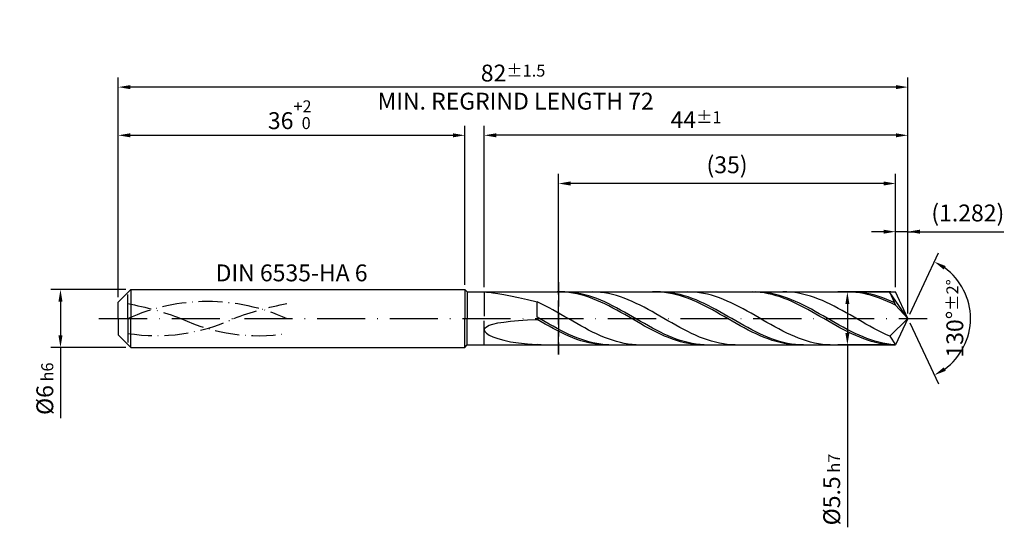
# Model space of a CAD drawing. Units: millimetres. Extents: x -238 to 356, y -196 to 225.
# Drawn here: x -20 to 184, y -43 to 62 of the extents above; entities that cross this region are included whole.
import ezdxf

# ---------------------------------------------------------------- set-up
doc = ezdxf.new("R2010")
doc.units = ezdxf.units.MM
for name, pattern in [('GEN3', [6.25, 5, -1.25]), ('GEN7', [15, 10, -2.5, 0, -2.5]), ('GEN7A', [7.5, 5, -1.25, 0, -1.25])]:
    doc.linetypes.add(name, pattern=pattern)
doc.layers.get('DEFPOINTS').update_dxf_attribs({"linetype": 'CONTINUOUS'})
for name, color, linetype in [('AM_0', 7, 'CONTINUOUS'), ('AM_3', 6, 'GEN3'), ('AM_5', 3, 'CONTINUOUS'), ('AM_6', 2, 'CONTINUOUS'), ('AM_7', 4, 'GEN7'), ('AM_7A', 4, 'GEN7A')]:
    doc.layers.add(name, color=color, linetype=linetype)
doc.styles.get("Standard").update_dxf_attribs({"font": 'ISOCP.SHX'})
doc.dimstyles.get("Standard").update_dxf_attribs({"dimtxt": 3.5, "dimasz": 2.5, "dimexe": 2, "dimexo": 1, "dimgap": 1.5, "dimtad": 1, "dimdsep": 46, "dimtxsty": 'STANDARD', "dimcen": -2, "dimclrt": 2, "dimazin": 2, "dimtp": 0.1, "dimtm": 0.1, "dimtfac": 1, "dimtmove": 0, "dimatfit": 3, "dimfxl": 1, "dimarcsym": 0})

# ---------------------------------------------------------------- blocks, each defined once
blk = doc.blocks.new('*D44')
at = {"layer": 'AM_5', "color": 0, "lineweight": -2}
for p, q in [((1.6, 6), (-14, 6)), ((-12, 3.5), (-12, -3.5)), ((1.6, -6), (-14, -6)), ((-12, -6), (-12, -20.67))]:
    blk.add_line(p, q, dxfattribs=at)
at = {"layer": 'AM_5', "color": 0}
for points in [[(-11.58, 3.5), (-12.42, 3.5), (-12, 6)], [(-12.42, -3.5), (-11.58, -3.5), (-12, -6)]]:
    blk.add_solid(points, dxfattribs=at)
at = {"layer": 'DEFPOINTS', "color": 0}
for p in [(2.6, 6), (-12, -6), (2.6, -6)]:
    blk.add_point(p, dxfattribs=at)
at = {"layer": 'AM_5', "color": 2, "insert": (-15.25, -14.58), "char_height": 3.5, "attachment_point": 5, "rotation": 90}
blk.add_mtext('%%c6{}{\\H0.71x;\\C3; h6', dxfattribs=at)
blk = doc.blocks.new('*D45')
at = {"layer": 'AM_5', "color": 0, "lineweight": -2}
for p, q in [((0, 4.4), (0, 40)), ((72, 7), (72, 40)), ((2.5, 38), (69.5, 38))]:
    blk.add_line(p, q, dxfattribs=at)
at = {"layer": 'AM_5', "color": 0}
for points in [[(2.5, 38.42), (2.5, 37.58), (0, 38)], [(69.5, 37.58), (69.5, 38.42), (72, 38)]]:
    blk.add_solid(points, dxfattribs=at)
at = {"layer": 'DEFPOINTS', "color": 0}
for p in [(72, 38), (72, 6), (0, 3.4)]:
    blk.add_point(p, dxfattribs=at)
at = {"layer": 'AM_5', "color": 2, "insert": (36, 42.27), "char_height": 3.5, "attachment_point": 5}
blk.add_mtext('36{}{\\H0.71x;\\C3;\\S+2 ^  0;}', dxfattribs=at)
blk = doc.blocks.new('*D46')
at = {"layer": 'AM_5', "color": 0, "lineweight": -2}
for p, q in [((161.44, 6.5), (161.44, 20)), ((164, 1), (164, 20)), ((158.94, 18), (156.44, 18)), ((164, 18), (161.44, 18)), ((164, 18), (183.9, 18)), ((166.5, 18), (169, 18))]:
    blk.add_line(p, q, dxfattribs=at)
at = {"layer": 'AM_5', "color": 0}
for points in [[(158.94, 17.58), (158.94, 18.42), (161.44, 18)], [(166.5, 18.42), (166.5, 17.58), (164, 18)]]:
    blk.add_solid(points, dxfattribs=at)
at = {"layer": 'DEFPOINTS', "color": 0}
for p in [(161.44, 18), (161.44, 5.5), (164, 0)]:
    blk.add_point(p, dxfattribs=at)
at = {"layer": 'AM_5', "color": 2, "insert": (176.45, 21.43), "char_height": 3.5, "attachment_point": 5}
blk.add_mtext('(1.282)', dxfattribs=at)
blk = doc.blocks.new('*D47')
at = {"layer": 'AM_5', "color": 0, "lineweight": -2}
for p, q in [((164.42, 0.91), (170.34, 13.59)), ((164.42, -0.91), (170.34, -13.59))]:
    blk.add_line(p, q, dxfattribs=at)
blk.add_arc((164, 0), 13, 306.0355, 53.9645, dxfattribs=at)
at = {"layer": 'AM_5', "color": 0}
for points in [[(171.86, 10.87), (171.44, 10.15), (169.49, 11.78)], [(171.44, -10.15), (171.86, -10.87), (169.49, -11.78)]]:
    blk.add_solid(points, dxfattribs=at)
at = {"layer": 'DEFPOINTS', "color": 0}
for p in [(161.44, 5.5), (164, 0), (164, 0), (161.44, -5.5), (176.08, -4.8)]:
    blk.add_point(p, dxfattribs=at)
at = {"layer": 'AM_5', "color": 2, "insert": (173.75, 0), "char_height": 3.5, "attachment_point": 5, "rotation": 90}
blk.add_mtext('130%%d{}{\\H0.71x;\\C3;%%p2%%d}', dxfattribs=at)
blk = doc.blocks.new('*D48')
at = {"layer": 'AM_5', "color": 0, "lineweight": -2}
for p, q in [((76, 6.5), (76, 40)), ((164, 1), (164, 40)), ((161.5, 38), (78.5, 38))]:
    blk.add_line(p, q, dxfattribs=at)
at = {"layer": 'AM_5', "color": 0}
for points in [[(78.5, 38.42), (78.5, 37.58), (76, 38)], [(161.5, 37.58), (161.5, 38.42), (164, 38)]]:
    blk.add_solid(points, dxfattribs=at)
at = {"layer": 'DEFPOINTS', "color": 0}
for p in [(76, 38), (76, 5.5), (164, 0)]:
    blk.add_point(p, dxfattribs=at)
at = {"layer": 'AM_5', "color": 2, "insert": (120, 41.25), "char_height": 3.5, "attachment_point": 5}
blk.add_mtext('44{}{\\H0.71x;\\C3;%%p1}', dxfattribs=at)
blk = doc.blocks.new('*D49')
at = {"layer": 'AM_5', "color": 0, "lineweight": -2}
for p, q in [((160.44, 5.5), (149.44, 5.5)), ((151.44, 3), (151.44, -3)), ((160.44, -5.5), (149.44, -5.5)), ((151.44, -5.5), (151.44, -43.33))]:
    blk.add_line(p, q, dxfattribs=at)
at = {"layer": 'AM_5', "color": 0}
for points in [[(151.85, 3), (151.02, 3), (151.44, 5.5)], [(151.02, -3), (151.85, -3), (151.44, -5.5)]]:
    blk.add_solid(points, dxfattribs=at)
at = {"layer": 'DEFPOINTS', "color": 0}
for p in [(161.44, 5.5), (151.44, -5.5), (161.44, -5.5)]:
    blk.add_point(p, dxfattribs=at)
at = {"layer": 'AM_5', "color": 2, "insert": (148.18, -35.5), "char_height": 3.5, "attachment_point": 5, "rotation": 90}
blk.add_mtext('%%c5.5{}{\\H0.71x;\\C3; h7', dxfattribs=at)
blk = doc.blocks.new('*D50')
at = {"layer": 'AM_5', "color": 0, "lineweight": -2}
for p, q in [((0, 4.4), (0, 50)), ((164, 1), (164, 50)), ((161.5, 48), (2.5, 48))]:
    blk.add_line(p, q, dxfattribs=at)
at = {"layer": 'AM_5', "color": 0}
for points in [[(2.5, 48.42), (2.5, 47.58), (0, 48)], [(161.5, 47.58), (161.5, 48.42), (164, 48)]]:
    blk.add_solid(points, dxfattribs=at)
at = {"layer": 'DEFPOINTS', "color": 0}
for p in [(0, 48), (0, 3.4), (164, 0)]:
    blk.add_point(p, dxfattribs=at)
at = {"layer": 'AM_5', "color": 2, "insert": (82, 48), "char_height": 3.5, "attachment_point": 5}
blk.add_mtext('82{}{\\H0.71x;\\C3%%p1.5}\\P MIN. REGRIND LENGTH 72', dxfattribs=at)
blk = doc.blocks.new('*D51')
at = {"layer": 'AM_5', "color": 0, "lineweight": -2}
for p, q in [((91.44, 6.5), (91.44, 30)), ((161.44, 6.5), (161.44, 30)), ((158.94, 28), (93.94, 28))]:
    blk.add_line(p, q, dxfattribs=at)
at = {"layer": 'AM_5', "color": 0}
for points in [[(93.94, 28.42), (93.94, 27.58), (91.44, 28)], [(158.94, 27.58), (158.94, 28.42), (161.44, 28)]]:
    blk.add_solid(points, dxfattribs=at)
at = {"layer": 'DEFPOINTS', "color": 0}
for p in [(91.44, 28), (91.44, 5.5), (161.44, 5.5)]:
    blk.add_point(p, dxfattribs=at)
at = {"layer": 'AM_5', "color": 2, "insert": (126.44, 31.43), "char_height": 3.5, "attachment_point": 5}
blk.add_mtext('(35)', dxfattribs=at)

msp = doc.modelspace()

# ---------------------------------------------------------------- linework, layer by layer
at = {"layer": 'AM_0'}
for p, q in [((0, 3.4), (2.6, 6)), ((2.6, 6), (72, 6)), ((2.6, 6), (2.6, 0)), ((72, 6), (72, 0)), ((72, 6), (72.5, 5.5)), ((72.5, 5.5), (161.4353, 5.5)), ((72.5, 5.5), (72.5, 0)), ((76.4572, 5.4867), (77.0267, 5.4353)), ((77.0267, 5.4353), (77.8201, 5.3378)), ((77.8201, 5.3378), (78.8338, 5.1866)), ((78.8338, 5.1866), (80.0628, 4.9748)), ((80.0628, 4.9748), (81.5012, 4.6963)), ((81.5012, 4.6963), (83.1423, 4.3462)), ((83.1423, 4.3462), (84.9781, 3.9219)), ((91.9624, 5.4961), (91.1353, 5.4933)), ((92.7778, 5.4968), (91.9524, 5.4924)), ((92.7894, 5.4575), (91.9624, 5.4961)), ((93.6032, 5.4599), (92.7778, 5.4968)), ((93.6165, 5.3777), (92.7894, 5.4575)), ((94.4286, 5.382), (93.6032, 5.4599)), ((94.4435, 5.2575), (93.6165, 5.3777)), ((95.254, 5.2638), (94.4286, 5.382)), ((95.2706, 5.0976), (94.4435, 5.2575)), ((96.0793, 5.1061), (95.254, 5.2638)), ((96.0976, 4.8994), (95.2706, 5.0976)), ((96.9047, 4.91), (96.0793, 5.1061)), ((96.9247, 4.6642), (96.0976, 4.8994)), ((97.7301, 4.6771), (96.9047, 4.91)), ((97.7518, 4.3939), (96.9247, 4.6642)), ((98.5205, 5.4995), (97.6976, 5.4856)), ((98.5555, 4.4092), (97.7301, 4.6771)), ((98.5788, 4.0905), (97.7518, 4.3939)), ((99.3434, 5.4723), (98.5205, 5.4995)), ((99.3809, 4.1081), (98.5555, 4.4092)), ((99.4059, 3.7563), (98.5788, 4.0905)), ((100.1663, 5.4043), (99.3434, 5.4723)), ((100.2063, 3.7763), (99.3809, 4.1081)), ((100.9891, 5.296), (100.1663, 5.4043)), ((101.812, 5.1483), (100.9891, 5.296)), ((102.6349, 4.9621), (101.812, 5.1483)), ((103.4578, 4.739), (102.6349, 4.9621)), ((104.2807, 4.4805), (103.4578, 4.739)), ((105.1036, 4.1886), (104.2807, 4.4805)), ((105.9265, 3.8654), (105.1036, 4.1886)), ((111.8118, 5.498), (110.9847, 5.4901)), ((112.5872, 5.499), (111.7619, 5.4875)), ((112.6388, 5.4645), (111.8118, 5.498)), ((113.4126, 5.4692), (112.5872, 5.499)), ((113.4659, 5.3898), (112.6388, 5.4645)), ((114.238, 5.3983), (113.4126, 5.4692)), ((114.2929, 5.2745), (113.4659, 5.3898)), ((115.0634, 5.287), (114.238, 5.3983)), ((115.12, 5.1195), (114.2929, 5.2745)), ((115.8888, 5.136), (115.0634, 5.287)), ((115.9471, 4.9259), (115.12, 5.1195)), ((116.7142, 4.9465), (115.8888, 5.136)), ((116.7741, 4.6953), (115.9471, 4.9259)), ((117.5396, 4.7198), (116.7142, 4.9465)), ((117.6012, 4.4292), (116.7741, 4.6953)), ((118.365, 4.4578), (117.5396, 4.7198)), ((118.4282, 4.1298), (117.6012, 4.4292)), ((119.0928, 5.4828), (118.2699, 5.4999)), ((119.1904, 4.1623), (118.365, 4.4578)), ((119.2553, 3.7993), (118.4282, 4.1298)), ((119.9156, 5.4248), (119.0928, 5.4828)), ((120.0158, 3.8356), (119.1904, 4.1623)), ((120.7385, 5.3264), (119.9156, 5.4248)), ((121.5614, 5.1882), (120.7385, 5.3264)), ((122.3843, 5.0114), (121.5614, 5.1882)), ((123.2072, 4.7972), (122.3843, 5.0114)), ((124.0301, 4.5472), (123.2072, 4.7972)), ((124.853, 4.2633), (124.0301, 4.5472)), ((125.6759, 3.9477), (124.853, 4.2633)), ((131.6612, 5.4993), (130.8341, 5.4863)), ((132.3967, 5.4999), (131.5713, 5.4814)), ((132.4882, 5.4709), (131.6612, 5.4993)), ((133.2221, 5.4773), (132.3967, 5.4999)), ((133.3153, 5.4013), (132.4882, 5.4709)), ((134.0475, 5.4135), (133.2221, 5.4773)), ((134.1424, 5.291), (133.3153, 5.4013)), ((134.8729, 5.3091), (134.0475, 5.4135)), ((134.9694, 5.1408), (134.1424, 5.291)), ((135.6983, 5.1648), (134.8729, 5.3091)), ((135.7965, 4.9519), (134.9694, 5.1408)), ((136.5237, 4.9819), (135.6983, 5.1648)), ((136.6235, 4.7258), (135.7965, 4.9519)), ((137.3491, 4.7615), (136.5237, 4.9819)), ((137.4506, 4.464), (136.6235, 4.7258)), ((138.1745, 4.5054), (137.3491, 4.7615)), ((138.2777, 4.1686), (137.4506, 4.464)), ((138.8421, 5.4908), (138.0193, 5.4978)), ((138.9999, 4.2155), (138.1745, 4.5054)), ((139.1047, 3.8418), (138.2777, 4.1686)), ((139.665, 5.4428), (138.8421, 5.4908)), ((139.8253, 3.894), (138.9999, 4.2155)), ((140.4879, 5.3543), (139.665, 5.4428)), ((141.3108, 5.2258), (140.4879, 5.3543)), ((142.1337, 5.0584), (141.3108, 5.2258)), ((142.9566, 4.8533), (142.1337, 5.0584)), ((143.7795, 4.6119), (142.9566, 4.8533)), ((144.6024, 4.3362), (143.7795, 4.6119)), ((145.4253, 4.0281), (144.6024, 4.3362)), ((151.5106, 5.4999), (150.6835, 5.4818)), ((152.3377, 5.4766), (151.5106, 5.4999)), ((153.0316, 5.4841), (152.2062, 5.4997)), ((153.1647, 5.4121), (152.3377, 5.4766)), ((153.857, 5.4274), (153.0316, 5.4841)), ((153.9918, 5.3068), (153.1647, 5.4121)), ((154.6824, 5.3299), (153.857, 5.4274)), ((154.8188, 5.1615), (153.9918, 5.3068)), ((155.5078, 5.1925), (154.6824, 5.3299)), ((155.6459, 4.9774), (154.8188, 5.1615)), ((156.3332, 5.0161), (155.5078, 5.1925)), ((156.473, 4.7557), (155.6459, 4.9774)), ((157.1586, 4.8021), (156.3332, 5.0161)), ((157.3, 4.4983), (156.473, 4.7557)), ((157.984, 4.552), (157.1586, 4.8021)), ((158.1271, 4.2069), (157.3, 4.4983)), ((158.5915, 5.4963), (157.7686, 5.4932)), ((158.8094, 4.2678), (157.984, 4.552)), ((158.9541, 3.8839), (158.1271, 4.2069)), ((159.4144, 5.4584), (158.5915, 5.4963)), ((159.6348, 3.9516), (158.8094, 4.2678)), ((160.2373, 5.3798), (159.4144, 5.4584)), ((164, 0), (160.2373, 5.3798)), ((160.2373, 5.3798), (161.4353, 2.75)), ((164, 0), (161.4353, 5.5)), ((0, 0), (0, 3.4)), ((84.9781, 3.9219), (87, 3.4227)), ((87.8229, 3.0386), (87, 3.4227)), ((87, 0.2677), (87, 3.4227)), ((88.6458, 2.6317), (87.8229, 3.0386)), ((89.4687, 2.2052), (88.6458, 2.6317)), ((90.2916, 1.7623), (89.4687, 2.2052)), ((100.2329, 3.3938), (99.4059, 3.7563)), ((101.0317, 3.4161), (100.2063, 3.7763)), ((101.06, 3.0057), (100.2329, 3.3938)), ((101.8571, 3.0302), (101.0317, 3.4161)), ((101.8871, 2.595), (101.06, 3.0057)), ((102.6825, 2.6217), (101.8571, 3.0302)), ((102.7141, 2.1648), (101.8871, 2.595)), ((103.5079, 2.1934), (102.6825, 2.6217)), ((103.5412, 1.7182), (102.7141, 2.1648)), ((104.3333, 1.7487), (103.5079, 2.1934)), ((106.7494, 3.5134), (105.9265, 3.8654)), ((107.5723, 3.1353), (106.7494, 3.5134)), ((108.3952, 2.7337), (107.5723, 3.1353)), ((109.2181, 2.3118), (108.3952, 2.7337)), ((110.041, 1.8726), (109.2181, 2.3118)), ((120.0824, 3.4401), (119.2553, 3.7993)), ((120.8412, 3.4801), (120.0158, 3.8356)), ((120.9094, 3.0551), (120.0824, 3.4401)), ((121.6666, 3.0985), (120.8412, 3.4801)), ((121.7365, 2.647), (120.9094, 3.0551)), ((122.492, 2.6936), (121.6666, 3.0985)), ((122.5635, 2.219), (121.7365, 2.647)), ((123.3174, 2.2685), (122.492, 2.6936)), ((123.3906, 1.7743), (122.5635, 2.219)), ((124.1428, 1.8264), (123.3174, 2.2685)), ((126.4988, 3.6025), (125.6759, 3.9477)), ((127.3217, 3.2306), (126.4988, 3.6025)), ((128.1446, 2.8345), (127.3217, 3.2306)), ((128.9674, 2.4173), (128.1446, 2.8345)), ((129.7903, 1.9821), (128.9674, 2.4173)), ((139.9318, 3.486), (139.1047, 3.8418)), ((140.6507, 3.5433), (139.8253, 3.894)), ((140.7588, 3.104), (139.9318, 3.486)), ((141.4761, 3.166), (140.6507, 3.5433)), ((141.5859, 2.6987), (140.7588, 3.104)), ((142.3015, 2.7649), (141.4761, 3.166)), ((142.413, 2.2729), (141.5859, 2.6987)), ((143.1269, 2.3431), (142.3015, 2.7649)), ((143.24, 1.8301), (142.413, 2.2729)), ((143.9523, 1.9037), (143.1269, 2.3431)), ((146.2482, 3.69), (145.4253, 4.0281)), ((147.0711, 3.3244), (146.2482, 3.69)), ((147.8939, 2.934), (147.0711, 3.3244)), ((148.7168, 2.5217), (147.8939, 2.934)), ((149.5397, 2.0906), (148.7168, 2.5217)), ((150.3626, 1.6439), (149.5397, 2.0906)), ((159.7812, 3.5316), (158.9541, 3.8839)), ((160.4602, 3.6057), (159.6348, 3.9516)), ((160.6082, 3.1527), (159.7812, 3.5316)), ((161.2856, 3.2328), (160.4602, 3.6057)), ((161.4353, 2.75), (160.6082, 3.1527)), ((164, 0), (161.4353, 2.75)), ((87.8254, -0.2086), (87, 0.2677)), ((91.1145, 1.3063), (90.2916, 1.7623)), ((91.9373, 0.8405), (91.1145, 1.3063)), ((92.7602, 0.3684), (91.9373, 0.8405)), ((93.5831, -0.1064), (92.7602, 0.3684)), ((104.3682, 1.2587), (103.5412, 1.7182)), ((105.1587, 1.2909), (104.3333, 1.7487)), ((105.1953, 0.7897), (104.3682, 1.2587)), ((105.9841, 0.8234), (105.1587, 1.2909)), ((106.0224, 0.3148), (105.1953, 0.7897)), ((106.8095, 0.3498), (105.9841, 0.8234)), ((106.8494, -0.1625), (106.0224, 0.3148)), ((107.6349, -0.1265), (106.8095, 0.3498)), ((110.8638, 1.4195), (110.041, 1.8726)), ((111.6867, 0.9558), (110.8638, 1.4195)), ((112.5096, 0.4849), (111.6867, 0.9558)), ((113.3325, 0.0104), (112.5096, 0.4849)), ((114.1554, -0.4641), (113.3325, 0.0104)), ((124.2177, 1.3162), (123.3906, 1.7743)), ((124.9682, 1.3707), (124.1428, 1.8264)), ((125.0447, 0.8482), (124.2177, 1.3162)), ((125.7936, 0.9046), (124.9682, 1.3707)), ((125.8718, 0.3738), (125.0447, 0.8482)), ((126.619, 0.4317), (125.7936, 0.9046)), ((126.6988, -0.1034), (125.8718, 0.3738)), ((127.4444, -0.0444), (126.619, 0.4317)), ((130.6132, 1.532), (129.7903, 1.9821)), ((131.4361, 1.0706), (130.6132, 1.532)), ((132.259, 0.6012), (131.4361, 1.0706)), ((133.0819, 0.1273), (132.259, 0.6012)), ((133.9048, -0.3476), (133.0819, 0.1273)), ((144.0671, 1.3735), (143.24, 1.8301)), ((144.7777, 1.4501), (143.9523, 1.9037)), ((144.8941, 0.9065), (144.0671, 1.3735)), ((145.6031, 0.9855), (144.7777, 1.4501)), ((145.7212, 0.4327), (144.8941, 0.9065)), ((146.4284, 0.5136), (145.6031, 0.9855)), ((146.5482, -0.0443), (145.7212, 0.4327)), ((147.2538, 0.0378), (146.4284, 0.5136)), ((148.0792, -0.4383), (147.2538, 0.0378)), ((151.1855, 1.185), (150.3626, 1.6439)), ((152.0084, 0.7172), (151.1855, 1.185)), ((152.8313, 0.2441), (152.0084, 0.7172)), ((153.6542, -0.2309), (152.8313, 0.2441)), ((164, 0), (160.2373, -3.6802)), ((164, 0), (161.4353, -5.5)), ((76, -2.3567), (76.1144, -2.0232)), ((76.1144, -2.0232), (76.4572, -1.7123)), ((76.4572, -1.7123), (77.0267, -1.4267)), ((77.0267, -1.4267), (77.8201, -1.1686)), ((77.8201, -1.1686), (78.8338, -0.9391)), ((78.8338, -0.9391), (80.0628, -0.7387)), ((80.0628, -0.7387), (81.5012, -0.5674)), ((81.5012, -0.5674), (83.1423, -0.4247)), ((83.1423, -0.4247), (84.9781, -0.3098)), ((84.9781, -0.3098), (87, -0.2216)), ((87.8271, -0.6973), (87, -0.2216)), ((88.6508, -0.6835), (87.8254, -0.2086)), ((88.6541, -1.1677), (87.8271, -0.6973)), ((89.4762, -1.1532), (88.6508, -0.6835)), ((89.4812, -1.6293), (88.6541, -1.1677)), ((90.3016, -1.6142), (89.4762, -1.1532)), ((90.3082, -2.0787), (89.4812, -1.6293)), ((91.127, -2.0631), (90.3016, -1.6142)), ((94.406, -0.5804), (93.5831, -0.1064)), ((95.2289, -1.0501), (94.406, -0.5804)), ((96.0518, -1.512), (95.2289, -1.0501)), ((96.8747, -1.9626), (96.0518, -1.512)), ((97.6976, -2.3985), (96.8747, -1.9626)), ((107.6765, -0.6386), (106.8494, -0.1625)), ((108.4603, -0.6019), (107.6349, -0.1265)), ((108.5035, -1.1099), (107.6765, -0.6386)), ((109.2857, -1.0727), (108.4603, -0.6019)), ((109.3306, -1.5728), (108.5035, -1.1099)), ((110.1111, -1.5355), (109.2857, -1.0727)), ((110.1577, -2.0239), (109.3306, -1.5728)), ((110.9365, -1.9867), (110.1111, -1.5355)), ((110.9847, -2.4597), (110.1577, -2.0239)), ((111.7619, -2.4231), (110.9365, -1.9867)), ((114.9783, -0.9352), (114.1554, -0.4641)), ((115.8012, -1.3993), (114.9783, -0.9352)), ((116.6241, -1.853), (115.8012, -1.3993)), ((117.447, -2.2928), (116.6241, -1.853)), ((127.5259, -0.5799), (126.6988, -0.1034)), ((128.2698, -0.5201), (127.4444, -0.0444)), ((128.3529, -1.0519), (127.5259, -0.5799)), ((129.0951, -0.992), (128.2698, -0.5201)), ((129.18, -1.5161), (128.3529, -1.0519)), ((129.9205, -1.4564), (129.0951, -0.992)), ((130.0071, -1.9688), (129.18, -1.5161)), ((130.7459, -1.9099), (129.9205, -1.4564)), ((130.8341, -2.4067), (130.0071, -1.9688)), ((131.5713, -2.3491), (130.7459, -1.9099)), ((134.7277, -0.8198), (133.9048, -0.3476)), ((135.5506, -1.286), (134.7277, -0.8198)), ((136.3735, -1.7425), (135.5506, -1.286)), ((137.1964, -2.1861), (136.3735, -1.7425)), ((147.3753, -0.5211), (146.5482, -0.0443)), ((148.2024, -0.9938), (147.3753, -0.5211)), ((148.9046, -0.9111), (148.0792, -0.4383)), ((149.0294, -1.4592), (148.2024, -0.9938)), ((149.73, -1.377), (148.9046, -0.9111)), ((149.8565, -1.9135), (149.0294, -1.4592)), ((150.5554, -1.8326), (149.73, -1.377)), ((150.6835, -2.3534), (149.8565, -1.9135)), ((151.3808, -2.2745), (150.5554, -1.8326)), ((154.4771, -0.7041), (153.6542, -0.2309)), ((155.3, -1.1721), (154.4771, -0.7041)), ((156.1229, -1.6313), (155.3, -1.1721)), ((156.9457, -2.0784), (156.1229, -1.6313)), ((76, -2.3567), (76.1144, -2.7087)), ((76.1144, -2.7087), (76.4572, -3.074)), ((76.4572, -3.074), (77.0267, -3.4461)), ((77.0267, -3.4461), (77.8201, -3.8171)), ((77.8201, -3.8171), (78.8338, -4.1781)), ((91.1353, -2.5124), (90.3082, -2.0787)), ((91.9524, -2.4966), (91.127, -2.0631)), ((91.9624, -2.9272), (91.1353, -2.5124)), ((92.7778, -2.9113), (91.9524, -2.4966)), ((92.7894, -3.3199), (91.9624, -2.9272)), ((93.6032, -3.3042), (92.7778, -2.9113)), ((93.6165, -3.6876), (92.7894, -3.3199)), ((94.4286, -3.6723), (93.6032, -3.3042)), ((94.4435, -4.0276), (93.6165, -3.6876)), ((95.254, -4.0128), (94.4286, -3.6723)), ((95.2706, -4.3372), (94.4435, -4.0276)), ((96.0793, -4.3232), (95.254, -4.0128)), ((98.5205, -2.8166), (97.6976, -2.3985)), ((99.3434, -3.2136), (98.5205, -2.8166)), ((100.1663, -3.5867), (99.3434, -3.2136)), ((100.9891, -3.9331), (100.1663, -3.5867)), ((101.812, -4.2501), (100.9891, -3.9331)), ((111.8118, -2.877), (110.9847, -2.4597)), ((112.5872, -2.8413), (111.7619, -2.4231)), ((112.6388, -3.2726), (111.8118, -2.877)), ((113.4126, -3.2381), (112.5872, -2.8413)), ((113.4659, -3.6436), (112.6388, -3.2726)), ((114.238, -3.6107), (113.4126, -3.2381)), ((114.2929, -3.9871), (113.4659, -3.6436)), ((115.0634, -3.9562), (114.238, -3.6107)), ((115.12, -4.3006), (114.2929, -3.9871)), ((115.8888, -4.272), (115.0634, -3.9562)), ((118.2699, -2.7156), (117.447, -2.2928)), ((119.0928, -3.1181), (118.2699, -2.7156)), ((119.9156, -3.4974), (119.0928, -3.1181)), ((120.7385, -3.8505), (119.9156, -3.4974)), ((121.5614, -4.175), (120.7385, -3.8505)), ((131.6612, -2.8264), (130.8341, -2.4067)), ((132.3967, -2.7706), (131.5713, -2.3491)), ((132.4882, -3.2249), (131.6612, -2.8264)), ((133.2221, -3.1714), (132.3967, -2.7706)), ((133.3153, -3.5991), (132.4882, -3.2249)), ((134.0475, -3.5483), (133.2221, -3.1714)), ((134.1424, -3.9461), (133.3153, -3.5991)), ((134.8729, -3.8987), (134.0475, -3.5483)), ((134.9694, -4.2635), (134.1424, -3.9461)), ((135.6983, -4.2198), (134.8729, -3.8987)), ((138.0193, -2.6134), (137.1964, -2.1861)), ((138.8421, -3.0211), (138.0193, -2.6134)), ((139.665, -3.4064), (138.8421, -3.0211)), ((140.4879, -3.7662), (139.665, -3.4064)), ((141.3108, -4.098), (140.4879, -3.7662)), ((151.5106, -2.7756), (150.6835, -2.3534)), ((152.2062, -2.6993), (151.3808, -2.2745)), ((152.3377, -3.1768), (151.5106, -2.7756)), ((153.0316, -3.1039), (152.2062, -2.6993)), ((153.1647, -3.5542), (152.3377, -3.1768)), ((153.857, -3.4852), (153.0316, -3.1039)), ((153.9918, -3.9047), (153.1647, -3.5542)), ((154.6824, -3.8403), (153.857, -3.4852)), ((154.8188, -4.2259), (153.9918, -3.9047)), ((155.5078, -4.1666), (154.6824, -3.8403)), ((157.7686, -2.51), (156.9457, -2.0784)), ((158.5915, -2.9228), (157.7686, -2.51)), ((159.4144, -3.3139), (158.5915, -2.9228)), ((160.2373, -3.6802), (159.4144, -3.3139)), ((160.2373, -3.6802), (161.4353, -5.5)), ((78.8338, -4.1781), (80.0628, -4.5186)), ((80.0628, -4.5186), (81.5012, -4.8273)), ((81.5012, -4.8273), (83.1423, -5.092)), ((83.1423, -5.092), (84.9781, -5.3003)), ((84.9781, -5.3003), (87, -5.4398)), ((87.8229, -5.4895), (87, -5.4398)), ((87, -5.5), (87, -5.4398)), ((96.0976, -4.6141), (95.2706, -4.3372)), ((96.9047, -4.6012), (96.0793, -4.3232)), ((96.9247, -4.8563), (96.0976, -4.6141)), ((97.7301, -4.8447), (96.9047, -4.6012)), ((97.7518, -5.0619), (96.9247, -4.8563)), ((98.5555, -5.0519), (97.7301, -4.8447)), ((98.5788, -5.2293), (97.7518, -5.0619)), ((99.3809, -5.2211), (98.5555, -5.0519)), ((99.4059, -5.3574), (98.5788, -5.2293)), ((100.2063, -5.3511), (99.3809, -5.2211)), ((100.2329, -5.4451), (99.4059, -5.3574)), ((101.0317, -5.441), (100.2063, -5.3511)), ((101.06, -5.4918), (100.2329, -5.4451)), ((101.8571, -5.4901), (101.0317, -5.441)), ((102.6349, -4.5354), (101.812, -4.2501)), ((103.4578, -4.787), (102.6349, -4.5354)), ((104.2807, -5.0028), (103.4578, -4.787)), ((105.1036, -5.1813), (104.2807, -5.0028)), ((105.9265, -5.3211), (105.1036, -5.1813)), ((106.7494, -5.4213), (105.9265, -5.3211)), ((107.5723, -5.4811), (106.7494, -5.4213)), ((115.9471, -4.5817), (115.12, -4.3006)), ((116.7142, -4.5557), (115.8888, -4.272)), ((116.7741, -4.8282), (115.9471, -4.5817)), ((117.5396, -4.8053), (116.7142, -4.5557)), ((117.6012, -5.0384), (116.7741, -4.8282)), ((118.365, -5.0188), (117.5396, -4.8053)), ((118.4282, -5.2107), (117.6012, -5.0384)), ((119.1904, -5.1947), (118.365, -5.0188)), ((119.2553, -5.3437), (118.4282, -5.2107)), ((120.0158, -5.3316), (119.1904, -5.1947)), ((120.0824, -5.4365), (119.2553, -5.3437)), ((120.8412, -5.4284), (120.0158, -5.3316)), ((120.9094, -5.4883), (120.0824, -5.4365)), ((121.6666, -5.4846), (120.8412, -5.4284)), ((122.3843, -4.4683), (121.5614, -4.175)), ((123.2072, -4.7283), (122.3843, -4.4683)), ((124.0301, -4.9531), (123.2072, -4.7283)), ((124.853, -5.1409), (124.0301, -4.9531)), ((125.6759, -5.2904), (124.853, -5.1409)), ((126.4988, -5.4004), (125.6759, -5.2904)), ((127.3217, -5.4702), (126.4988, -5.4004)), ((128.1446, -5.4991), (127.3217, -5.4702)), ((135.7965, -4.5487), (134.9694, -4.2635)), ((136.5237, -4.5092), (135.6983, -4.2198)), ((136.6235, -4.7997), (135.7965, -4.5487)), ((137.3491, -4.7648), (136.5237, -4.5092)), ((137.4506, -5.0145), (136.6235, -4.7997)), ((138.1745, -4.9846), (137.3491, -4.7648)), ((138.2777, -5.1915), (137.4506, -5.0145)), ((138.9999, -5.1671), (138.1745, -4.9846)), ((139.1047, -5.3294), (138.2777, -5.1915)), ((139.8253, -5.3108), (138.9999, -5.1671)), ((139.9318, -5.4272), (139.1047, -5.3294)), ((140.6507, -5.4146), (139.8253, -5.3108)), ((140.7588, -5.4841), (139.9318, -5.4272)), ((141.4761, -5.4778), (140.6507, -5.4146)), ((142.1337, -4.3992), (141.3108, -4.098)), ((142.3015, -5.5), (141.4761, -5.4778)), ((142.9566, -4.6676), (142.1337, -4.3992)), ((143.7795, -4.9012), (142.9566, -4.6676)), ((144.6024, -5.0982), (143.7795, -4.9012)), ((145.4253, -5.2572), (144.6024, -5.0982)), ((146.2482, -5.377), (145.4253, -5.2572)), ((147.0711, -5.4568), (146.2482, -5.377)), ((147.8939, -5.4958), (147.0711, -5.4568)), ((155.6459, -4.5152), (154.8188, -4.2259)), ((156.3332, -4.4616), (155.5078, -4.1666)), ((156.473, -4.7705), (155.6459, -4.5152)), ((157.1586, -4.7232), (156.3332, -4.4616)), ((157.3, -4.9899), (156.473, -4.7705)), ((157.984, -4.9494), (157.1586, -4.7232)), ((158.1271, -5.1717), (157.3, -4.9899)), ((158.8094, -5.1384), (157.984, -4.9494)), ((158.9541, -5.3145), (158.1271, -5.1717)), ((159.6348, -5.2888), (158.8094, -5.1384)), ((159.7812, -5.4173), (158.9541, -5.3145)), ((160.4602, -5.3996), (159.6348, -5.2888)), ((160.6082, -5.4793), (159.7812, -5.4173)), ((161.2856, -5.4699), (160.4602, -5.3996))]:
    msp.add_line(p, q, dxfattribs=at)
at = {"layer": 'AM_0', "extrusion": (0, 0, -1)}
for p, q in [((0, 0), (0, -3.4)), ((2.6, -6), (2.6, 0)), ((72, -6), (72, 0)), ((72.5, -5.5), (72.5, 0)), ((164, 0), (161.4353, -5.5)), ((0, -3.4), (2.6, -6)), ((2.6, -6), (72, -6)), ((72, -6), (72.5, -5.5)), ((72.5, -5.5), (161.4353, -5.5))]:
    msp.add_line(p, q, dxfattribs=at)
at = {"layer": 'AM_3'}
for p, q in [((91.4353, 7.5), (91.4353, -7.5)), ((2, 0), (2, 5.4)), ((76, 5.5), (76, 0))]:
    msp.add_line(p, q, dxfattribs=at)
at = {"layer": 'AM_3', "extrusion": (0, 0, -1)}
for p, q in [((91.4353, -7.5), (91.4353, 7.5)), ((2, 0), (2, -5.4)), ((76, -5.5), (76, 0))]:
    msp.add_line(p, q, dxfattribs=at)
at = {"layer": 'AM_7'}
msp.add_line((-4, 0), (168, 0), dxfattribs=at)
at = {"layer": 'AM_7A', "extrusion": (0, 0, -1)}
for centre, radius, start, end in [((-18.5, -36.2894), 39.8644, 65.549755, 114.450245), ((11.6508, -66.4933), 70.9156, 101.09834, 110.34105), ((-48.6508, -66.4933), 70.9156, 69.65895, 78.90166)]:
    msp.add_arc(centre, radius, start, end, dxfattribs=at)
at = {"layer": 'AM_7A'}
for centre, start, end in [((7.9998, 33.9827), 260.808496, 295.212663), ((29.0002, 33.9827), 244.787337, 279.191504)]:
    msp.add_arc(centre, 37.561, start, end, dxfattribs=at)

# ---------------------------------------------------------------- texts
at = {"layer": 'AM_6', "insert": (36, 9), "char_height": 3.5, "width": 50, "attachment_point": 5}
msp.add_mtext('DIN 6535-HA 6', dxfattribs=at)

# ---------------------------------------------------------------- dimensions: what is measured, and where the dimension line sits
at = {"layer": 'AM_5'}
for base, p1, p2, text, picture, middle in [((0, 48), (164, 0), (0, 3.4), '<>{}{\\H0.71x;\\C3%%p1.5}\\X MIN. REGRIND LENGTH 72', '*D50', (82, 48)), ((76, 38), (164, 0), (76, 5.5), '<>{}{\\H0.71x;\\C3;%%p1}', '*D48', (120, 38)), ((91.4353, 28), (161.4353, 5.5), (91.4353, 5.5), '(35)', '*D51', (126.4353, 28)), ((161.4353, 18), (164, 0), (161.4353, 5.5), '(<>)', '*D46', (176.45, 18))]:
    dim = msp.add_linear_dim(base=base, p1=p1, p2=p2, text=text, dimstyle='STANDARD', override={"dimdec": 3, "dimlfac": 0.5, "dimtp": 0.01}, dxfattribs=at)
    dim.commit()
    dim.dimension.update_dxf_attribs({"geometry": picture, "text_midpoint": middle, "dimtype": 160})
dim = msp.add_linear_dim(base=(72, 38), p1=(0, 3.4), p2=(72, 6), text='<>{}{\\H0.71x;\\C3;\\S+2 ^  0;}', dimstyle='STANDARD', override={"dimdec": 3, "dimlfac": 0.5, "dimtp": 0.01}, dxfattribs=at)
dim.commit()
dim.dimension.update_dxf_attribs({"geometry": '*D45', "text_midpoint": (36, 42.2696)})
dim = msp.add_angular_dim_2l(base=(176.0815, -4.7997), line1=((164, 0), (161.4353, 5.5)), line2=((164, 0), (161.4353, -5.5)), text='<>{}{\\H0.71x;\\C3;%%p2%%d}', dimstyle='STANDARD', override={"dimdec": 3, "dimtp": 0.01}, dxfattribs=at)
dim.commit()
dim.dimension.update_dxf_attribs({"geometry": '*D47', "text_midpoint": (173.7464, 0)})
dim = msp.add_linear_dim(base=(-12, -6), p1=(2.6, 6), p2=(2.6, -6), angle=90, text='%%c<>{}{\\H0.71x;\\C3; h6', dimstyle='STANDARD', override={"dimdec": 3, "dimlfac": 0.5, "dimtp": 0.01}, dxfattribs=at)
dim.commit()
dim.dimension.update_dxf_attribs({"geometry": '*D44', "text_midpoint": (-15.2506, -14.5833)})
dim = msp.add_linear_dim(base=(151.4353, -5.5), p1=(161.4353, 5.5), p2=(161.4353, -5.5), angle=90, text='%%c<>{}{\\H0.71x;\\C3; h7', dimstyle='STANDARD', override={"dimdec": 3, "dimlfac": 0.5, "dimtp": 0.01}, dxfattribs=at)
dim.commit()
dim.dimension.update_dxf_attribs({"geometry": '*D49', "text_midpoint": (151.4353, -35.5), "dimtype": 160})

doc.saveas('drawing.dxf')
